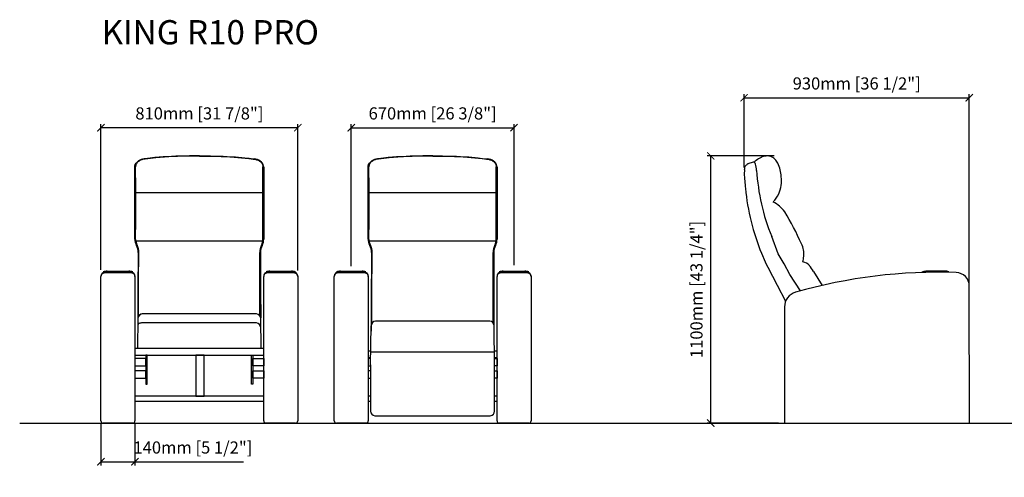
# Model space of a CAD drawing. Units: inches. Extents: x -1716 to 18263, y -14837 to -12799.
# Drawn here: x -1716 to 2337, y -14693 to -12809 of the extents above; entities that cross this region are included whole.
import ezdxf

# ---------------------------------------------------------------- set-up
doc = ezdxf.new("R2010")
doc.units = ezdxf.units.IN
doc.header["$MEASUREMENT"] = 0
doc.layers.add('Butaca - Seat', color=7, linetype='Continuous', true_color=0x246098)
doc.layers.add('Cotas - Measure', color=7, linetype='Continuous')
doc.styles.add('Arial Narrow', font='ARIALN.TTF')
doc.dimstyles.new('cotas planos', dxfattribs={"dimtxt": 50, "dimasz": 30, "dimexe": 15, "dimexo": 25, "dimgap": 20, "dimtad": 1, "dimdec": 0, "dimtxsty": 'Arial Narrow', "dimblk": 'ARCHTICK', "dimcen": 2.5, "dimclrd": 256, "dimclre": 256, "dimclrt": 256, "dimadec": 0, "dimazin": 0, "dimtfac": 1, "dimtdec": 0, "dimtmove": 0, "dimatfit": 2, "dimldrblk": 'ARCHTICK', "dimfxl": 1, "dimarcsym": 0})

# ---------------------------------------------------------------- blocks, each defined once
blk = doc.blocks.new('A$Cc86ec7d1')
for p, q in [((-58.3, 621.8), (-58.3, 620.3)), ((-58.3, 621.8), (62.7, 621.8)), ((-58.3, 620.3), (62.7, 620.3)), ((-42.3, 625.3), (46.7, 625.3)), ((23.9, 620.3), (58.7, 620.3)), ((62.7, 620.3), (62.7, 621.8)), ((65.3, 617.7), (65.4, 617.7)), ((-67.8, 605.6), (-67.8, 603.6)), ((-67.8, 563.1), (-67.8, 603.1)), ((72.2, 605.6), (72.2, 603.6)), ((72.2, 603.1), (72.2, 563.1)), ((-67.8, 9), (-67.8, 563.1)), ((72.2, 563.1), (72.2, 9)), ((58.8, 0), (-58.8, 0)), ((63.2, 0), (58.8, 0))]:
    blk.add_line(p, q)
at = {"flags": 128}
blk.add_lwpolyline([(22.6, 620.4), (22.4, 620.4), (21.2, 620.4), (20.3, 620.4), (17.9, 620.4), (15.8, 620.4), (11.7, 620.4), (7.6, 620.4), (-1.3, 620.4), (-4.6, 620.4), (-4.6, 620.4), (-7.9, 620.4), (-10.1, 620.4), (-12.8, 620.4), (-13.3, 620.4)], dxfattribs=at)
for centre, radius, start, end in [((-53.8, 603.1), 14, 97.6158, 180), ((-46.1, 603.6), 21.8, 155.7711, 174.6441), ((-51.5, 605.9), 15.9, 115.2859, 155.2835), ((-42.3, 587.1), 38.3, 90, 114.7007), ((8.7, 70.5), 550.3, 92.2931, 96.7225), ((3.2, 191.8), 429, 82.3842, 87.4011), ((46.7, 587.1), 38.3, 65.2993, 90), ((58.2, 603.1), 14, 0, 82.3842), ((55.9, 605.9), 15.9, 24.7165, 64.7141), ((50.5, 603.6), 21.8, 5.3559, 24.2289), ((-58.8, 9), 9, 180, 270), ((63.2, 9), 9, 270, 0)]:
    blk.add_arc(centre, radius, start, end)
blk = doc.blocks.new('_ArchTick')
at = {"color": 0, "linetype": 'ByBlock', "const_width": 0.15}
blk.add_lwpolyline([(-0.5, -0.5), (0.5, 0.5)], dxfattribs=at)
blk = doc.blocks.new('*D86')
at = {"layer": 'Cotas - Measure', "lineweight": -2, "transparency": 16777216}
for p, q in [((-351.1, -13823.9), (-351.1, -13238.4)), ((318.9, -13818.9), (318.9, -13238.4)), ((-351.1, -13253.4), (318.9, -13253.4))]:
    blk.add_line(p, q, dxfattribs=at)
at = {"layer": 'Defpoints', "color": 0, "transparency": 16777216}
for p in [(318.9, -13253.4), (-351.1, -13848.9), (318.9, -13843.9)]:
    blk.add_point(p, dxfattribs=at)
at = {"layer": 'Cotas - Measure', "lineweight": -2, "transparency": 16777216, "xscale": 30, "yscale": 30, "zscale": 30, "rotation": 180}
blk.add_blockref('_ArchTick', (-351.1, -13253.4), dxfattribs=at)
at = {"layer": 'Cotas - Measure', "lineweight": -2, "transparency": 16777216, "xscale": 30, "yscale": 30, "zscale": 30}
blk.add_blockref('_ArchTick', (318.9, -13253.4), dxfattribs=at)
at = {"layer": 'Cotas - Measure', "transparency": 16777216, "insert": (-16.1, -13201), "char_height": 50, "attachment_point": 5, "style": 'Arial Narrow'}
blk.add_mtext('670mm [26 3/8"]', dxfattribs=at)
blk = doc.blocks.new('*D87')
at = {"layer": 'Cotas - Measure', "lineweight": -2, "transparency": 16777216}
for p, q in [((-1381.1, -13838.6), (-1381.1, -13238.4)), ((-571.1, -13841.1), (-571.1, -13238.4)), ((-571.1, -13253.4), (-1381.1, -13253.4))]:
    blk.add_line(p, q, dxfattribs=at)
at = {"layer": 'Defpoints', "color": 0, "transparency": 16777216}
for p in [(-1381.1, -13253.4), (-1381.1, -13863.6), (-571.1, -13866.1)]:
    blk.add_point(p, dxfattribs=at)
at = {"layer": 'Cotas - Measure', "lineweight": -2, "transparency": 16777216, "xscale": 30, "yscale": 30, "zscale": 30, "rotation": 180}
blk.add_blockref('_ArchTick', (-1381.1, -13253.4), dxfattribs=at)
at = {"layer": 'Cotas - Measure', "lineweight": -2, "transparency": 16777216, "xscale": 30, "yscale": 30, "zscale": 30}
blk.add_blockref('_ArchTick', (-571.1, -13253.4), dxfattribs=at)
at = {"layer": 'Cotas - Measure', "transparency": 16777216, "insert": (-976.1, -13201), "char_height": 50, "attachment_point": 5, "style": 'Arial Narrow'}
blk.add_mtext('810mm [31 7/8"]', dxfattribs=at)
blk = doc.blocks.new('*D111')
at = {"layer": 'Cotas - Measure', "lineweight": -2, "transparency": 16777216}
for p, q in [((-1381.1, -14471.6), (-1381.1, -14643.6)), ((-1241.1, -14471.6), (-1241.1, -14643.6)), ((-1381.1, -14628.6), (-1241.1, -14628.6)), ((-1241.1, -14628.6), (-794.3, -14628.6))]:
    blk.add_line(p, q, dxfattribs=at)
at = {"layer": 'Defpoints', "color": 0, "transparency": 16777216}
for p in [(-1381.1, -14446.6), (-1241.1, -14446.6), (-1241.1, -14628.6)]:
    blk.add_point(p, dxfattribs=at)
at = {"layer": 'Cotas - Measure', "lineweight": -2, "transparency": 16777216, "xscale": 30, "yscale": 30, "zscale": 30, "rotation": 180}
blk.add_blockref('_ArchTick', (-1381.1, -14628.6), dxfattribs=at)
at = {"layer": 'Cotas - Measure', "lineweight": -2, "transparency": 16777216, "xscale": 30, "yscale": 30, "zscale": 30}
blk.add_blockref('_ArchTick', (-1241.1, -14628.6), dxfattribs=at)
at = {"layer": 'Cotas - Measure', "transparency": 16777216, "insert": (-1002.7, -14576.3), "char_height": 50, "attachment_point": 5, "style": 'Arial Narrow'}
blk.add_mtext('140mm [5 1/2"]', dxfattribs=at)
blk = doc.blocks.new('*D126')
at = {"layer": 'Cotas - Measure', "lineweight": -2, "transparency": 16777216}
for p, q in [((1389.2, -13369.4), (1113.6, -13369.4)), ((1128.6, -14469.2), (1128.6, -13369.4)), ((1407.8, -14469.2), (1113.6, -14469.2))]:
    blk.add_line(p, q, dxfattribs=at)
at = {"layer": 'Defpoints', "color": 0, "transparency": 16777216}
for p in [(1128.6, -13369.4), (1414.2, -13369.4), (1432.8, -14469.2)]:
    blk.add_point(p, dxfattribs=at)
at = {"layer": 'Cotas - Measure', "lineweight": -2, "transparency": 16777216, "xscale": 30, "yscale": 30, "zscale": 30}
for p, rotation in [((1128.6, -13369.4), 90), ((1128.6, -14469.2), 270)]:
    blk.add_blockref('_ArchTick', p, dxfattribs=dict(at, rotation=rotation))
at = {"layer": 'Cotas - Measure', "transparency": 16777216, "insert": (1076.3, -13919.3), "char_height": 50, "attachment_point": 5, "rotation": 90, "style": 'Arial Narrow'}
blk.add_mtext('1100mm [43 1/4"]', dxfattribs=at)
blk = doc.blocks.new('*D135')
at = {"layer": 'Cotas - Measure', "lineweight": -2, "transparency": 16777216}
for p, q in [((1265.9, -13416.7), (1265.9, -13115)), ((2192.6, -13955.2), (2192.6, -13115)), ((1265.9, -13130), (2192.6, -13130))]:
    blk.add_line(p, q, dxfattribs=at)
at = {"layer": 'Defpoints', "color": 0, "transparency": 16777216}
for p in [(2192.6, -13130), (1265.9, -13441.7), (2192.6, -13980.2)]:
    blk.add_point(p, dxfattribs=at)
at = {"layer": 'Cotas - Measure', "lineweight": -2, "transparency": 16777216, "xscale": 30, "yscale": 30, "zscale": 30, "rotation": 180}
blk.add_blockref('_ArchTick', (1265.9, -13130), dxfattribs=at)
at = {"layer": 'Cotas - Measure', "lineweight": -2, "transparency": 16777216, "xscale": 30, "yscale": 30, "zscale": 30}
blk.add_blockref('_ArchTick', (2192.6, -13130), dxfattribs=at)
at = {"layer": 'Cotas - Measure', "transparency": 16777216, "insert": (1729.3, -13077.7), "char_height": 50, "attachment_point": 5, "style": 'Arial Narrow'}
blk.add_mtext('930mm [36 1/2"]', dxfattribs=at)

msp = doc.modelspace()

# ---------------------------------------------------------------- linework, layer by layer
msp.add_line((-1715.6, -14469.2), (7188.5, -14469.2))
at = {"layer": 'Butaca - Seat'}
for p, q in [((-1107.8, -13372.8), (-1125, -13373.9)), ((-1090.7, -13371.9), (-1107.8, -13372.8)), ((-1083.8, -13372.5), (-1101.7, -13373.5)), ((-1073.5, -13371.1), (-1090.7, -13371.9)), ((-1066, -13371.8), (-1083.8, -13372.5)), ((-1056.4, -13370.5), (-1073.5, -13371.1)), ((-1043.2, -13371.1), (-1066, -13371.8)), ((-1034.3, -13369.9), (-1056.4, -13370.5)), ((-1025.5, -13370.6), (-1043.2, -13371.1)), ((-1017.1, -13369.6), (-1034.3, -13369.9)), ((-1007.8, -13370.3), (-1025.5, -13370.6)), ((-1000, -13369.3), (-1017.1, -13369.6)), ((-990.2, -13370.1), (-1007.8, -13370.3)), ((-983, -13369.2), (-1000, -13369.3)), ((-976.2, -13370.1), (-990.2, -13370.1)), ((-976.2, -13369.2), (-983, -13369.2)), ((-976.2, -13369.2), (-964.3, -13369.2)), ((-976.2, -13370.1), (-957.1, -13370.1)), ((-964.3, -13369.2), (-947.4, -13369.3)), ((-957.1, -13370.1), (-939.5, -13370.3)), ((-947.4, -13369.3), (-930.2, -13369.6)), ((-939.5, -13370.3), (-921.8, -13370.6)), ((-930.2, -13369.6), (-913.1, -13369.9)), ((-921.8, -13370.6), (-904.1, -13371.1)), ((-913.1, -13369.9), (-895.9, -13370.5)), ((-904.1, -13371.1), (-886.4, -13371.8)), ((-895.9, -13370.5), (-878.8, -13371.1)), ((-886.4, -13371.8), (-868.5, -13372.5)), ((-878.8, -13371.1), (-861.7, -13371.9)), ((-868.5, -13372.5), (-850.7, -13373.5)), ((-861.7, -13371.9), (-844.5, -13372.8)), ((-844.5, -13372.8), (-827.3, -13373.9)), ((-147.5, -13372.8), (-164.7, -13373.9)), ((-125.4, -13371.9), (-147.5, -13372.8)), ((-118.5, -13372.5), (-136.4, -13373.5)), ((-108.2, -13371.1), (-125.4, -13371.9)), ((-100.7, -13371.8), (-118.5, -13372.5)), ((-91.1, -13370.5), (-108.2, -13371.1)), ((-82.9, -13371.1), (-100.7, -13371.8)), ((-74, -13370), (-91.1, -13370.5)), ((-65.2, -13370.6), (-82.9, -13371.1)), ((-56.8, -13369.6), (-74, -13370)), ((-47.5, -13370.3), (-65.2, -13370.6)), ((-39.7, -13369.3), (-56.8, -13369.6)), ((-29.9, -13370.1), (-47.5, -13370.3)), ((-22.7, -13369.2), (-39.7, -13369.3)), ((-15.9, -13370.1), (-29.9, -13370.1)), ((-15.9, -13369.2), (-22.7, -13369.2)), ((-15.9, -13369.2), (-9, -13369.2)), ((-15.9, -13370.1), (-1.8, -13370.1)), ((-9, -13369.2), (8, -13369.3)), ((-1.8, -13370.1), (15.8, -13370.3)), ((8, -13369.3), (25.1, -13369.6)), ((15.8, -13370.3), (33.5, -13370.6)), ((25.1, -13369.6), (47.2, -13370)), ((33.5, -13370.6), (56.2, -13371.1)), ((47.2, -13370), (64.4, -13370.5)), ((56.2, -13371.1), (74, -13371.8)), ((64.4, -13370.5), (81.5, -13371.1)), ((74, -13371.8), (91.8, -13372.5)), ((81.5, -13371.1), (98.6, -13371.9)), ((91.8, -13372.5), (109.6, -13373.5)), ((98.6, -13371.9), (115.8, -13372.8)), ((115.8, -13372.8), (133, -13373.9)), ((-1242.1, -13417), (-1241.5, -13411.1)), ((-1241.5, -13411.1), (-1239.7, -13405.3)), ((-1239.7, -13405.3), (-1236.8, -13399.9)), ((-1238.5, -13412), (-1238.6, -13414.4)), ((-1238.1, -13409.3), (-1238.5, -13412)), ((-1237.4, -13406.6), (-1238.1, -13409.3)), ((-1236.4, -13404), (-1237.4, -13406.6)), ((-1236.8, -13399.9), (-1232.6, -13394.8)), ((-1235.1, -13401.4), (-1236.4, -13404)), ((-1233.5, -13398.9), (-1235.1, -13401.4)), ((-1231.6, -13396.6), (-1233.5, -13398.9)), ((-1232.6, -13394.8), (-1227.6, -13390.6)), ((-1229.4, -13394.4), (-1231.6, -13396.6)), ((-1227, -13392.3), (-1229.4, -13394.4)), ((-1227.6, -13390.6), (-1226.4, -13389.8)), ((-1224.4, -13390.5), (-1227, -13392.3)), ((-1221.5, -13388.8), (-1224.4, -13390.5)), ((-1218.5, -13387.3), (-1221.5, -13388.8)), ((-1215.4, -13386), (-1218.5, -13387.3)), ((-1212.4, -13385), (-1215.4, -13386)), ((-1209.5, -13384.2), (-1212.4, -13385)), ((-1206.3, -13383.5), (-1209.5, -13384.2)), ((-1203, -13383), (-1206.3, -13383.5)), ((-1198.9, -13381.2), (-1203.6, -13381.8)), ((-1202.3, -13382.9), (-1203, -13383)), ((-1198.9, -13382.5), (-1202.3, -13382.9)), ((-1159.3, -13376.4), (-1198.9, -13381.2)), ((-1155.6, -13377.2), (-1198.9, -13382.5)), ((-1142.2, -13375.1), (-1159.3, -13376.4)), ((-1137.5, -13375.8), (-1155.6, -13377.2)), ((-1125, -13373.9), (-1142.2, -13375.1)), ((-1119.6, -13374.6), (-1137.5, -13375.8)), ((-1101.7, -13373.5), (-1119.6, -13374.6)), ((-850.7, -13373.5), (-832.7, -13374.6)), ((-832.7, -13374.6), (-772.6, -13380.6)), ((-827.3, -13373.9), (-788.3, -13377.9)), ((-788.3, -13377.9), (-771.2, -13379.4)), ((-772.6, -13380.6), (-754.2, -13382.5)), ((-771.2, -13379.4), (-754.2, -13381.2)), ((-754.2, -13381.2), (-749.5, -13381.8)), ((-754.2, -13382.5), (-750.8, -13382.9)), ((-750.8, -13382.9), (-750, -13383)), ((-750, -13383), (-746.8, -13383.5)), ((-746.8, -13383.5), (-743.6, -13384.2)), ((-743.6, -13384.2), (-740.7, -13385)), ((-740.7, -13385), (-737.7, -13386)), ((-737.7, -13386), (-734.6, -13387.3)), ((-734.6, -13387.3), (-731.6, -13388.8)), ((-731.6, -13388.8), (-728.7, -13390.5)), ((-728.7, -13390.5), (-726.1, -13392.3)), ((-725.4, -13390.6), (-726.7, -13389.8)), ((-726.1, -13392.3), (-723.7, -13394.4)), ((-720.5, -13394.8), (-725.4, -13390.6)), ((-723.7, -13394.4), (-721.5, -13396.6)), ((-721.5, -13396.6), (-719.6, -13398.9)), ((-716.3, -13399.9), (-720.5, -13394.8)), ((-719.6, -13398.9), (-718, -13401.4)), ((-718, -13401.4), (-716.7, -13404)), ((-716.7, -13404), (-715.7, -13406.6)), ((-713.4, -13405.3), (-716.3, -13399.9)), ((-715.7, -13406.6), (-714.9, -13409.3)), ((-714.9, -13409.3), (-714.6, -13412)), ((-714.6, -13412), (-714.5, -13414.4)), ((-711.6, -13411.1), (-713.4, -13405.3)), ((-711, -13417), (-711.6, -13411.1)), ((-281.8, -13417), (-281.2, -13411.1)), ((-281.2, -13411.1), (-279.4, -13405.3)), ((-279.4, -13405.3), (-276.5, -13399.9)), ((-278.2, -13412), (-278.3, -13414.4)), ((-277.8, -13409.3), (-278.2, -13412)), ((-277.1, -13406.6), (-277.8, -13409.3)), ((-276.1, -13404), (-277.1, -13406.6)), ((-276.5, -13399.9), (-272.3, -13394.8)), ((-274.8, -13401.4), (-276.1, -13404)), ((-273.2, -13399), (-274.8, -13401.4)), ((-271.3, -13396.6), (-273.2, -13399)), ((-272.3, -13394.8), (-267.3, -13390.6)), ((-269.1, -13394.4), (-271.3, -13396.6)), ((-266.7, -13392.3), (-269.1, -13394.4)), ((-267.3, -13390.6), (-266, -13389.8)), ((-264.1, -13390.5), (-266.7, -13392.3)), ((-261.2, -13388.8), (-264.1, -13390.5)), ((-258.2, -13387.3), (-261.2, -13388.8)), ((-255, -13386), (-258.2, -13387.3)), ((-252.1, -13385), (-255, -13386)), ((-249.2, -13384.2), (-252.1, -13385)), ((-246, -13383.5), (-249.2, -13384.2)), ((-242.7, -13383), (-246, -13383.5)), ((-238.6, -13381.2), (-243.3, -13381.8)), ((-242, -13382.9), (-242.7, -13383)), ((-238.6, -13382.5), (-242, -13382.9)), ((-199, -13376.4), (-238.6, -13381.2)), ((-195.2, -13377.2), (-238.6, -13382.5)), ((-181.9, -13375.1), (-199, -13376.4)), ((-177.2, -13375.8), (-195.2, -13377.2)), ((-164.7, -13373.9), (-181.9, -13375.1)), ((-159.3, -13374.6), (-177.2, -13375.8)), ((-136.4, -13373.5), (-159.3, -13374.6)), ((109.6, -13373.5), (127.6, -13374.6)), ((127.6, -13374.6), (187.7, -13380.6)), ((133, -13373.9), (172, -13377.9)), ((172, -13377.9), (189.1, -13379.5)), ((187.7, -13380.6), (206.1, -13382.5)), ((189.1, -13379.5), (206.1, -13381.2)), ((206.1, -13381.2), (210.8, -13381.8)), ((206.1, -13382.5), (209.5, -13382.9)), ((209.5, -13382.9), (210.3, -13383)), ((210.3, -13383), (213.6, -13383.5)), ((213.6, -13383.5), (216.7, -13384.2)), ((216.7, -13384.2), (219.6, -13385)), ((219.6, -13385), (222.6, -13386)), ((222.6, -13386), (225.7, -13387.3)), ((225.7, -13387.3), (228.7, -13388.8)), ((228.7, -13388.8), (231.6, -13390.5)), ((231.6, -13390.5), (234.2, -13392.3)), ((234.9, -13390.6), (233.6, -13389.8)), ((234.2, -13392.3), (236.6, -13394.4)), ((239.8, -13394.8), (234.9, -13390.6)), ((236.6, -13394.4), (238.8, -13396.6)), ((238.8, -13396.6), (240.7, -13399)), ((244, -13399.9), (239.8, -13394.8)), ((240.7, -13399), (242.3, -13401.4)), ((242.3, -13401.4), (243.6, -13404)), ((243.6, -13404), (244.6, -13406.6)), ((246.9, -13405.3), (244, -13399.9)), ((244.6, -13406.6), (245.4, -13409.3)), ((245.4, -13409.3), (245.8, -13412)), ((245.8, -13412), (245.8, -13414.4)), ((248.7, -13411.1), (246.9, -13405.3)), ((249.3, -13417), (248.7, -13411.1)), ((1302.6, -13394.9), (1281.9, -13402.3)), ((-1241.9, -13440.2), (-1242.1, -13417)), ((-1241.7, -13463.4), (-1241.9, -13440.2)), ((-1238.6, -13422.4), (-1238.6, -13414.4)), ((-1238.6, -13414.4), (-1238.6, -13414.4)), ((-1238.5, -13430.6), (-1238.6, -13422.4)), ((-1238.4, -13438.9), (-1238.5, -13430.6)), ((-1238.3, -13447.1), (-1238.4, -13438.9)), ((-1238.3, -13454.7), (-1238.3, -13447.1)), ((-714.8, -13447.1), (-714.7, -13438.9)), ((-714.8, -13454.7), (-714.8, -13447.1)), ((-714.7, -13438.9), (-714.6, -13430.6)), ((-714.6, -13430.6), (-714.5, -13422.4)), ((-714.5, -13422.4), (-714.5, -13414.4)), ((-714.5, -13414.4), (-714.5, -13414.4)), ((-711.3, -13414.1), (-711.1, -13711.6)), ((-281.5, -13440.2), (-281.8, -13417)), ((-281.4, -13463.4), (-281.5, -13440.2)), ((-278.2, -13422.4), (-278.3, -13414.4)), ((-278.3, -13414.4), (-278.3, -13414.4)), ((-278.2, -13430.6), (-278.2, -13422.4)), ((-278.1, -13438.9), (-278.2, -13430.6)), ((-278, -13447.1), (-278.1, -13438.9)), ((-278, -13454.7), (-278, -13447.1)), ((245.5, -13447.1), (245.6, -13438.9)), ((245.5, -13454.7), (245.5, -13447.1)), ((245.6, -13438.9), (245.7, -13430.6)), ((245.7, -13430.6), (245.8, -13422.4)), ((245.8, -13422.4), (245.8, -13414.4)), ((245.8, -13414.4), (245.8, -13414.4)), ((249, -13414.1), (249.2, -13711.6)), ((1266.8, -13424.4), (1267.1, -13428.5)), ((1267.1, -13428.5), (1267.7, -13435.3)), ((-1241.5, -13486.6), (-1241.7, -13463.4)), ((-1241.4, -13509.7), (-1241.5, -13486.6)), ((-1238.2, -13462.2), (-1238.3, -13454.7)), ((-1238.2, -13469.6), (-1238.2, -13462.2)), ((-1238.1, -13476.8), (-1238.2, -13469.6)), ((-1238.1, -13483.1), (-1238.1, -13476.8)), ((-1238, -13489.2), (-1238.1, -13483.1)), ((-1238, -13495), (-1238, -13489.2)), ((-715.1, -13489.2), (-715, -13483.1)), ((-715.1, -13495), (-715.1, -13489.2)), ((-715, -13476.8), (-714.9, -13469.6)), ((-715, -13483.1), (-715, -13476.8)), ((-714.9, -13462.2), (-714.8, -13454.7)), ((-714.9, -13469.6), (-714.9, -13462.2)), ((-281.2, -13486.6), (-281.4, -13463.4)), ((-281.1, -13509.7), (-281.2, -13486.6)), ((-277.9, -13462.2), (-278, -13454.7)), ((-277.9, -13469.6), (-277.9, -13462.2)), ((-277.8, -13476.8), (-277.9, -13469.6)), ((-277.8, -13483.1), (-277.8, -13476.8)), ((-277.7, -13489.2), (-277.8, -13483.1)), ((-277.7, -13495), (-277.7, -13489.2)), ((245.2, -13495), (245.3, -13489.2)), ((245.3, -13476.8), (245.4, -13469.6)), ((245.3, -13483.1), (245.3, -13476.8)), ((245.3, -13489.2), (245.3, -13483.1)), ((245.4, -13462.2), (245.5, -13454.7)), ((245.4, -13469.6), (245.4, -13462.2)), ((-1241.3, -13530), (-1241.4, -13509.7)), ((-1241.2, -13550.2), (-1241.3, -13530)), ((-1238, -13500.8), (-1238, -13495)), ((-1238, -13506.8), (-1238, -13500.8)), ((-1237.9, -13512.7), (-1238, -13506.8)), ((-1237.9, -13518.7), (-1237.9, -13512.7)), ((-1237.9, -13524.5), (-1237.9, -13518.7)), ((-715.2, -13521.5), (-1237.9, -13521.5)), ((-1237.9, -13530.2), (-1237.9, -13524.5)), ((-1237.8, -13535.7), (-1237.9, -13530.2)), ((-715.3, -13535.7), (-715.2, -13530.2)), ((-715.2, -13512.7), (-715.1, -13506.8)), ((-715.2, -13518.7), (-715.2, -13512.7)), ((-715.2, -13524.5), (-715.2, -13518.7)), ((-715.2, -13530.2), (-715.2, -13524.5)), ((-715.1, -13500.8), (-715.1, -13495)), ((-715.1, -13506.8), (-715.1, -13500.8)), ((-281, -13530), (-281.1, -13509.7)), ((-280.9, -13550.2), (-281, -13530)), ((-277.7, -13500.8), (-277.7, -13495)), ((-277.6, -13506.8), (-277.7, -13500.8)), ((-277.6, -13512.7), (-277.6, -13506.8)), ((-277.6, -13518.7), (-277.6, -13512.7)), ((-277.6, -13524.5), (-277.6, -13518.7)), ((245.1, -13521.5), (-277.6, -13521.5)), ((-277.5, -13530.2), (-277.6, -13524.5)), ((-277.5, -13535.7), (-277.5, -13530.2)), ((245, -13535.7), (245.1, -13530.2)), ((245.1, -13512.7), (245.2, -13506.8)), ((245.1, -13518.7), (245.1, -13512.7)), ((245.1, -13524.5), (245.1, -13518.7)), ((245.1, -13530.2), (245.1, -13524.5)), ((245.2, -13500.8), (245.2, -13495)), ((245.2, -13506.8), (245.2, -13500.8)), ((-1241.2, -13563.6), (-1241.2, -13550.2)), ((-1241.2, -13576.9), (-1241.2, -13563.6)), ((-1237.8, -13546.3), (-1237.8, -13535.7)), ((-1237.8, -13556.7), (-1237.8, -13546.3)), ((-1237.8, -13567.2), (-1237.8, -13556.7)), ((-1237.8, -13609.7), (-1237.8, -13567.2)), ((-715.3, -13546.3), (-715.3, -13535.7)), ((-715.3, -13556.7), (-715.3, -13546.3)), ((-715.3, -13567.2), (-715.3, -13556.7)), ((-715.3, -13609.7), (-715.3, -13567.2)), ((-280.9, -13563.6), (-280.9, -13550.2)), ((-280.9, -13576.9), (-280.9, -13563.6)), ((-277.5, -13546.3), (-277.5, -13535.7)), ((-277.5, -13556.7), (-277.5, -13546.3)), ((-277.5, -13567.2), (-277.5, -13556.7)), ((-277.5, -13609.7), (-277.5, -13567.2)), ((245, -13546.3), (245, -13535.7)), ((245, -13556.7), (245, -13546.3)), ((245, -13567.2), (245, -13556.7)), ((245, -13609.7), (245, -13567.2)), ((1338.3, -13571.7), (1338.3, -13571.7)), ((-1241.3, -13616), (-1241.2, -13596.6)), ((-1241.3, -13628.6), (-1241.3, -13616)), ((-1241.2, -13596.6), (-1241.2, -13576.9)), ((-1238.1, -13652), (-1237.8, -13609.7)), ((-715, -13652), (-715.3, -13609.7)), ((-281, -13616), (-280.9, -13596.6)), ((-281, -13628.7), (-281, -13616)), ((-280.9, -13596.6), (-280.9, -13576.9)), ((-277.8, -13652), (-277.5, -13609.7)), ((245.3, -13652), (245, -13609.7)), ((-1241.6, -13666.1), (-1241.5, -13653.7)), ((-1241.5, -13653.7), (-1241.4, -13641.2)), ((-1241.4, -13641.2), (-1241.3, -13628.6)), ((-1238.1, -13657.2), (-1238.1, -13652)), ((-715, -13657.2), (-715, -13652)), ((-281.3, -13666.1), (-281.2, -13653.7)), ((-281.2, -13653.7), (-281.1, -13641.2)), ((-281.1, -13641.2), (-281, -13628.7)), ((-277.8, -13657.2), (-277.8, -13652)), ((245.3, -13657.2), (245.3, -13652)), ((-1242, -13711.6), (-1241.8, -13690.5)), ((-1241.8, -13690.5), (-1241.6, -13666.1)), ((-1238.5, -13698.8), (-1238.4, -13692.9)), ((-1238.4, -13692.9), (-1238.3, -13686)), ((-1238.3, -13677.5), (-1238.2, -13669.9)), ((-1238.3, -13686), (-1238.3, -13677.5)), ((-1238.2, -13669.9), (-1238.1, -13662.5)), ((-1238.1, -13662.5), (-1238.1, -13657.2)), ((-715, -13662.5), (-715, -13657.2)), ((-714.9, -13669.9), (-715, -13662.5)), ((-714.8, -13677.5), (-714.9, -13669.9)), ((-714.7, -13686), (-714.8, -13677.5)), ((-714.7, -13692.9), (-714.7, -13686)), ((-714.6, -13698.8), (-714.7, -13692.9)), ((-281.7, -13711.6), (-281.5, -13690.5)), ((-281.5, -13690.5), (-281.3, -13666.1)), ((-278.2, -13698.8), (-278.1, -13692.9)), ((-278.1, -13692.9), (-278, -13686)), ((-278, -13677.5), (-277.9, -13669.9)), ((-278, -13686), (-278, -13677.5)), ((-277.9, -13669.9), (-277.8, -13662.5)), ((-277.8, -13662.5), (-277.8, -13657.2)), ((245.4, -13662.5), (245.3, -13657.2)), ((245.4, -13669.9), (245.4, -13662.5)), ((245.5, -13677.5), (245.4, -13669.9)), ((245.6, -13686), (245.5, -13677.5)), ((245.6, -13692.9), (245.6, -13686)), ((245.7, -13698.8), (245.6, -13692.9)), ((-1238.6, -13708.9), (-1238.5, -13704.7)), ((-1238.6, -13713), (-1238.6, -13708.9)), ((-1238.6, -13713), (-1238.6, -13713)), ((-1238.5, -13704.7), (-1238.5, -13698.8)), ((-715.3, -13720.8), (-1237.8, -13720.8)), ((-714.6, -13704.7), (-714.6, -13698.8)), ((-714.5, -13708.9), (-714.6, -13704.7)), ((-714.5, -13713), (-714.5, -13708.9)), ((-714.5, -13713), (-714.5, -13713)), ((-278.3, -13713), (-278.2, -13708.9)), ((-278.3, -13713), (-278.3, -13713)), ((-278.2, -13704.7), (-278.2, -13698.8)), ((-278.2, -13708.9), (-278.2, -13704.7)), ((245, -13720.8), (-277.5, -13720.8)), ((245.7, -13704.7), (245.7, -13698.8)), ((245.8, -13708.9), (245.7, -13704.7)), ((245.8, -13713), (245.8, -13708.9)), ((245.8, -13713), (245.8, -13713)), ((1406.7, -13772.9), (1379.5, -13701.2)), ((1337.3, -13770.5), (1353, -13806.1)), ((1430.4, -13814.2), (1406.7, -13772.9)), ((1353, -13806.1), (1355.6, -13812.1)), ((1355.6, -13812.1), (1363.6, -13827.4)), ((1454.7, -13857.5), (1430.4, -13814.2)), ((1363.6, -13827.4), (1402.4, -13902.1)), ((1497.3, -13925.2), (1454.7, -13857.5)), ((1552.1, -13845.7), (1587, -13902.6)), ((1402.4, -13902.1), (1436.6, -13967.8)), ((-741.3, -14019.5), (-1211.1, -14019.5)), ((-741.3, -14057.1), (-1210.6, -14057.1)), ((219, -14049.2, 0), (-250.8, -14049.2, 0)), ((238.9, -14229.6), (236.7, -14069.2, 0)), ((-1241.2, -14161.3), (-709, -14161.3)), ((-281.1, -14171.3), (-270.1, -14171.3)), ((238.1, -14177.9), (-270.2, -14177.5)), ((238, -14171.3), (248.9, -14171.3)), ((-1241.2, -14190.4, 0), (-711.2, -14190.4, 0)), ((-721.2, -14190.4, 0), (-709, -14190.4, 0)), ((-270.9, -14200.5), (-281.1, -14200.5)), ((-271.2, -14200.5), (-280.9, -14200.5)), ((248.6, -14200.4), (238.1, -14200.4)), ((238.6, -14200.4), (248.6, -14200.4))]:
    msp.add_line(p, q, dxfattribs=at)
at = {"layer": 'Butaca - Seat', "elevation": 0, "flags": 128}
for points in [[(-1228.1, -13767.4), (-1228.2, -13789.7), (-1228.4, -13811.7), (-1228.6, -13833.8), (-1228.7, -13856.3), (-1228.9, -13879), (-1229, -13901.9), (-1229.1, -13925.2), (-1229.3, -14061.7)], [(-1226.5, -14030.2), (-1226.5, -13943.9), (-1226.4, -13927.6), (-1226.4, -13905.9), (-1226.3, -13884.5), (-1226.2, -13863.3), (-1226, -13838.8), (-1225.8, -13814.7), (-1225.7, -13798.7), (-1225.5, -13782.8), (-1225.4, -13766.7)], [(-726.6, -14028.9), (-726.6, -13943.9), (-726.7, -13927.6), (-726.7, -13905.9), (-726.8, -13884.5), (-726.9, -13863.3), (-727.1, -13838.8), (-727.3, -13814.7), (-727.4, -13798.7), (-727.6, -13782.8), (-727.7, -13766.7)], [(-725, -13767.6), (-724.9, -13789.7), (-724.7, -13811.7), (-724.5, -13833.8), (-724.3, -13856.3), (-724.2, -13879), (-724.1, -13901.9), (-724, -13925.2), (-723.8, -14036.6)], [(-267.8, -13767.4), (-267.9, -13819.5), (-268.1, -13841.4), (-268.3, -13863.6), (-268.4, -13886), (-268.6, -13908.7), (-268.7, -13931.7), (-268.8, -13955), (-269, -14091.4)], [(-266.2, -14059.9), (-266.2, -13973.7), (-266.1, -13957.3), (-266.1, -13935.7), (-266, -13914.3), (-265.8, -13893), (-265.7, -13868.6), (-265.5, -13844.4), (-265.4, -13828.5), (-265.2, -13812.5), (-265.1, -13766.7)], [(233.7, -14058.7), (233.7, -13943.9), (233.6, -13927.6), (233.6, -13906), (233.5, -13884.5), (233.4, -13863.3), (233.2, -13838.8), (233, -13814.7), (232.9, -13798.7), (232.7, -13782.8), (232.6, -13766.7)], [(235.3, -13767.6), (235.4, -13789.7), (235.6, -13811.7), (235.8, -13833.8), (236, -13856.3), (236.1, -13879), (236.2, -13901.9), (236.3, -13925.2), (236.5, -14066.7)]]:
    msp.add_lwpolyline(points, dxfattribs=at)
at = {"layer": 'Butaca - Seat'}
msp.add_lwpolyline([(2192.6, -13905, 0.404645), (2138.8, -13849.4, 0.077689), (1477.9, -13930.7, 0.335123), (1432.1, -13991.3), (1432.8, -14469.2), (2193.3, -14469.2)], format="xyb", close=True, dxfattribs=at)
for points in [[(2108.4, -13847.1, 0.108197), (2092.4, -13843.8), (2013.4, -13844.4, 0.108197), (1997.4, -13848)], [(-271.2, -14229.3, 0.004334), (-271.2, -14229.6), (-271.2, -14419.6, 0.375769), (-253.5, -14439.6), (221.3, -14439.6, 0.375769), (238.9, -14419.6), (238.9, -14229.6, 0.003099), (238.9, -14229.4, 0.003099)]]:
    msp.add_lwpolyline(points, format="xyb", dxfattribs=at)
for points in [[(2108.4, -13848.6), (2108.4, -13847.1), (1997.4, -13848), (1997.4, -13849.4)], [(-271.2, -14229.6), (-268.5, -14069)], [(-270.8, -14204.1), (-281.1, -14204.1), (-281.1, -14234.1), (-271.2, -14234.1)], [(238.6, -14204.1), (248.9, -14204.1), (248.9, -14234.1), (238.9, -14234.1)], [(-271.2, -14254.1), (-281.1, -14254.1), (-281.1, -14284.1), (-271.2, -14284.1)], [(238.9, -14254.1), (248.9, -14254.1), (248.9, -14284.1), (238.9, -14284.1)], [(-271.2, -14359.2), (-281.1, -14359.2), (-281.1, -14379.2), (-271.2, -14379.2)], [(238.9, -14379.2), (248.9, -14379.2), (248.9, -14359.2), (238.9, -14359.2)]]:
    msp.add_lwpolyline(points, dxfattribs=at)
at = {"layer": 'Butaca - Seat', "elevation": 0}
msp.add_lwpolyline([(-741.3, -14019.5), (-1211.1, -14019.5, 0.347066), (-1228.7, -14037.4), (-1231.2, -14161.3), (-721.2, -14161.3), (-723.6, -14039.4, 0.376472)], format="xyb", close=True, dxfattribs=at)
at = {"layer": 'Butaca - Seat'}
for points in [[(-1241.2, -14234.1), (-1196.2, -14234.1), (-1196.2, -14204.1), (-1241.2, -14204.1)], [(-1191.2, -14190.4), (-1196.2, -14190.4), (-1196.2, -14309.5), (-1191.2, -14309.5)], [(-991.2, -14359.2), (-956.2, -14359.2), (-956.2, -14190.4), (-991.2, -14190.4)], [(-761.2, -14190.4), (-756.2, -14190.4), (-756.2, -14309.5), (-761.2, -14309.5)], [(-711.2, -14234.1), (-756.2, -14234.1), (-756.2, -14204.1), (-711.2, -14204.1)], [(-1241.2, -14284.1), (-1196.2, -14284.1), (-1196.2, -14254.1), (-1241.2, -14254.1)], [(-711.2, -14284.1), (-756.2, -14284.1), (-756.2, -14254.1), (-711.2, -14254.1)], [(-1241.2, -14379.2), (-711.1, -14379.2), (-711.1, -14359.2), (-1241.2, -14359.2)]]:
    msp.add_lwpolyline(points, close=True, dxfattribs=at)
for centre, radius, start, end in [((1369.5, -13450.1), 81.6, 106.5969, 122.4739), ((1363.4, -13431), 61.7, 88.9233, 106.2969), ((1359.3, -13419), 49.9, 73.4423, 83.9587), ((1358.6, -13417.1), 48.3, 44.7288, 71.9563), ((1288.1, -13423.6), 21.3, 140.3803, 182.2835), ((1299.3, -13436.2), 38.1, 117.1163, 136.4698), ((1304.3, -13400.5), 5.84, 60.8794, 106.8576), ((1371.2, -13459.6), 90.7, 120.1936, 134.9298), ((1297.7, -13408.4), 16.1, 18.3523, 53.702), ((1202.5, -13435.9), 115.2, 3.501, 16.4564), ((1347.9, -13428.1), 63.7, 26.3529, 44.9721), ((1272.9, -13462.3), 146, 2.8638, 25.3161), ((1273.2, -13440.4), 7.46, 137.3092, 189.6709), ((5288.8, -13130.1), 4034.9, 184.4291, 185.303), ((2167.3, -13378.5), 851.4, 183.3951, 202.2767), ((1284.3, -13472.2), 135.6, 336.7428, 7.3076), ((2216.9, -13410.7), 950.3, 185.5725, 193.9148), ((1226.5, -13424.6), 208.5, 319.8023, 330.9798), ((1327.9, -13674.6), 129.1, 35.4727, 63.3536), ((595.2, -14117.6), 985, 23.0717, 31.7239), ((2493.2, -13320.7), 1240.3, 194.8803, 201.261), ((1426.8, -13772.9), 85.3, 353.3509, 28.973), ((1115.6, -13736.7), 398.6, 349.9613, 353.36), ((1504.3, -13845), 39, 39.5315, 84.3594), ((1390.5, -13939.6), 186.9, 30.1789, 39.7241), ((-1208.5, -14039.6), 20.3, 97.2941, 179.6728), ((-743.9, -14039.6), 20.3, 0.3272, 82.7059), ((-743.9, -14077.2), 20.3, 0.3272, 82.7059), ((-248.2, -14069.3, 0), 20.3, 97.2941, 179.6728), ((216.4, -14069.3, 0), 20.3, 0.3272, 82.7059)]:
    msp.add_arc(centre, radius, start, end, dxfattribs=at)
for centre, major_axis, ratio, start_param, end_param in [((-1197.7, -13415.9), (44.1, 0), 0.780638, 1.704031, 2.277598), ((-755.4, -13415.9), (-44.1, 0), 0.780638, 4.005587, 4.579154), ((-237.4, -13415.9), (44.1, 0), 0.780638, 1.704031, 2.277598), ((204.9, -13415.9), (-44.1, 0), 0.780638, 4.005587, 4.579154), ((-1153.3, -13712), (88.7, 0), 0.780638, 3.135567, 3.531595), ((-1148.1, -13711.4), (90.5, 0), 0.780638, 3.164366, 3.509234), ((-1333.2, -13767), (107.8, 0), 0.780638, 0.003432, 0.366507), ((-619.9, -13767), (107.8, 0), 0.780638, 2.775085, 3.13816), ((-805, -13711.4), (-90.5, 0), 0.780638, 2.773951, 3.11882), ((-799.8, -13712), (-88.7, 0), 0.780638, 2.75159, 3.147619), ((-193, -13712), (88.7, 0), 0.780638, 3.135567, 3.531595), ((-187.8, -13711.4), (90.5, 0), 0.780638, 3.164366, 3.509234), ((-372.9, -13767), (107.8, 0), 0.780638, 0.003432, 0.366507), ((340.4, -13767), (107.8, 0), 0.780638, 2.775085, 3.13816), ((155.3, -13711.4), (-90.5, 0), 0.780638, 2.773951, 3.11882), ((160.5, -13712), (-88.7, 0), 0.780638, 2.75159, 3.147619), ((-1324.7, -13767), (96.7, 0), 0.780638, -0.004659, 0.390501), ((-628.4, -13767), (-96.7, 0), 0.780638, -0.390501, 0.004659), ((-364.4, -13767), (96.7, 0), 0.780638, -0.004659, 0.390501), ((331.9, -13767), (-96.7, 0), 0.780638, -0.390501, 0.004659), ((-1210.6, -14065.4), (18.7, 0.1), 0.44415, 1.535327, 3.152227)]:
    msp.add_ellipse(centre, major_axis=major_axis, ratio=ratio, start_param=start_param, end_param=end_param, dxfattribs=at)

# ---------------------------------------------------------------- block references
for p in [(-1313.3, -14469.2), (-643.3, -14469.2), (-353.3, -14469.2), (316.7, -14469.2)]:
    msp.add_blockref('A$Cc86ec7d1', p, dxfattribs=at)

# ---------------------------------------------------------------- texts
at = {"layer": 'Cotas - Measure', "insert": (-1378.2, -12941.7), "char_height": 100, "width": 2648.237, "attachment_point": 7, "style": 'Arial Narrow'}
msp.add_mtext('KING R10 PRO', dxfattribs=at)

# ---------------------------------------------------------------- dimensions: what is measured, and where the dimension line sits
at = {"layer": 'Cotas - Measure'}
for base, p1, p2, picture, middle in [((2192.6, -13130), (1265.9, -13441.7), (2192.6, -13980.2), '*D135', (1729.3, -13077.7)), ((-1381.1, -13253.4), (-571.1, -13866.1), (-1381.1, -13863.6), '*D87', (-976.1, -13201)), ((318.9, -13253.4), (-351.1, -13848.9), (318.9, -13843.9), '*D86', (-16.1, -13201)), ((-1241.1, -14628.6), (-1381.1, -14446.6), (-1241.1, -14446.6), '*D111', (-1002.7, -14576.3))]:
    dim = msp.add_linear_dim(base=base, p1=p1, p2=p2, dimstyle='cotas planos', override={"dimrnd": 10, "dimpost": 'mm'}, dxfattribs=at)
    dim.commit()
    dim.dimension.update_dxf_attribs({"geometry": picture, "text_midpoint": middle})
dim = msp.add_linear_dim(base=(1128.6, -13369.4), p1=(1432.8, -14469.2), p2=(1414.2, -13369.4), angle=90, dimstyle='cotas planos', override={"dimrnd": 10, "dimpost": 'mm'}, dxfattribs=at)
dim.commit()
dim.dimension.update_dxf_attribs({"geometry": '*D126', "text_midpoint": (1076.3, -13919.3)})

doc.saveas('drawing.dxf')
